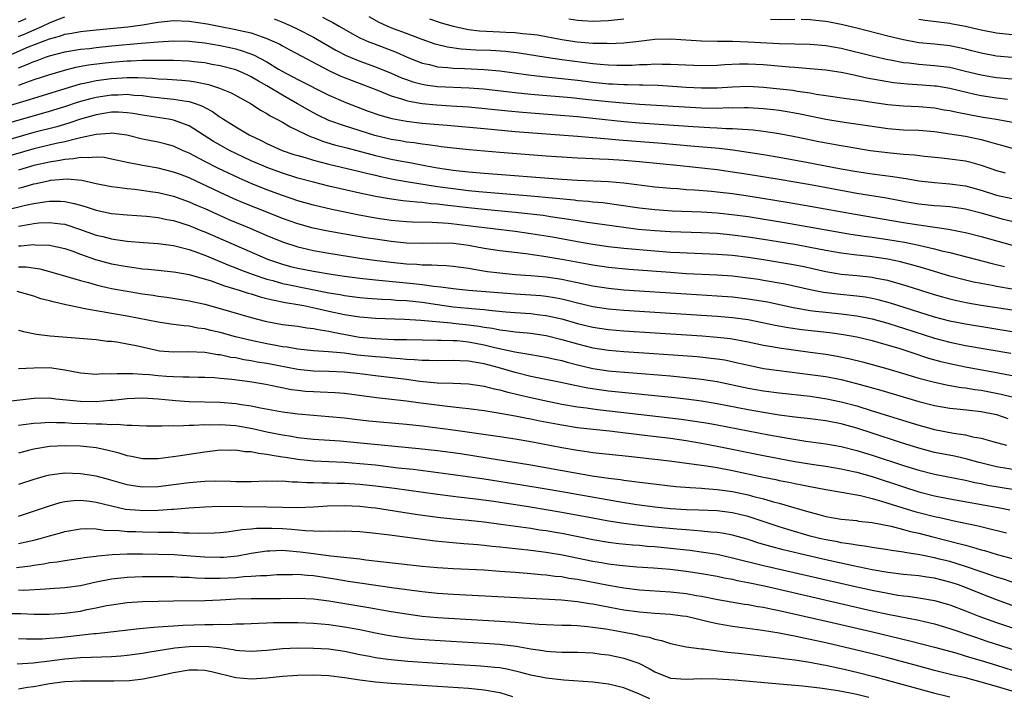
# Model space of a CAD drawing. Units: inches. Extents: x 2604000 to 2607000, y 1488000 to 1491000.
# Drawn here: x 2605075 to 2605202, y 1488537 to 1488624 of the extents above; entities that cross this region are included whole.
import ezdxf

# ---------------------------------------------------------------- set-up
doc = ezdxf.new("R2010")
doc.units = ezdxf.units.IN
doc.header["$MEASUREMENT"] = 0
doc.layers.add('LD26041488_2ft', color=238, linetype='Continuous')

msp = doc.modelspace()

# ---------------------------------------------------------------- linework, layer by layer
at = {"layer": 'LD26041488_2ft'}
for points, elevation in [([(2605075, 1488621.66), (2605075.95, 1488622.05), (2605078.09, 1488623), (2605079, 1488623.44), (2605079.74, 1488623.74), (2605081, 1488624.19)], 9286), ([(2605075, 1488623.56), (2605075.99, 1488623.99)], 9284), ([(2605107.94, 1488623.94), (2605109, 1488623.52), (2605110.18, 1488623), (2605111, 1488622.61), (2605113, 1488621.58), (2605115.91, 1488619.91), (2605117.22, 1488619.22), (2605119, 1488618.49), (2605121, 1488617.78), (2605123, 1488616.95), (2605124.35, 1488616.35), (2605125, 1488616.11), (2605125.82, 1488615.82), (2605127, 1488615.51), (2605127.43, 1488615.43), (2605129, 1488615.23), (2605133.07, 1488615.07), (2605134.92, 1488614.92), (2605139, 1488614.44), (2605141, 1488614.24), (2605146.21, 1488613.79), (2605148.44, 1488613.56), (2605151, 1488613.28), (2605152.89, 1488613.11), (2605155, 1488612.97), (2605163, 1488612.48), (2605165, 1488612.45), (2605166.5, 1488612.5), (2605167, 1488612.49), (2605168.52, 1488612.52), (2605169, 1488612.51), (2605171, 1488612.39), (2605172.26, 1488612.26), (2605173, 1488612.17), (2605174.02, 1488612.02), (2605175, 1488611.85), (2605175.71, 1488611.71), (2605179, 1488611.01), (2605181.39, 1488610.61), (2605185, 1488610.1), (2605187, 1488609.83), (2605189, 1488609.66), (2605191, 1488609.58), (2605193, 1488609.42), (2605195, 1488609.14), (2605197, 1488608.81), (2605199, 1488608.38), (2605200.11, 1488608.11), (2605201, 1488607.83), (2605201.66, 1488607.66), (2605203, 1488607.28)], 9286), ([(2605114.18, 1488624.18), (2605115, 1488623.73), (2605115.49, 1488623.49), (2605116.31, 1488623), (2605118.02, 1488622.02), (2605119, 1488621.51), (2605120.16, 1488621), (2605120.76, 1488620.76), (2605123.66, 1488619.66), (2605125, 1488619.06), (2605127, 1488618.25), (2605127.96, 1488618.04), (2605129, 1488617.76), (2605130.33, 1488617.67), (2605131, 1488617.58), (2605132.46, 1488617.54), (2605135, 1488617.43), (2605137, 1488617.25), (2605140.72, 1488616.72), (2605142.5, 1488616.5), (2605145, 1488616.26), (2605147, 1488616.04), (2605149, 1488615.79), (2605151, 1488615.57), (2605151.55, 1488615.55), (2605153, 1488615.47), (2605153.48, 1488615.48), (2605155, 1488615.45), (2605155.45, 1488615.45), (2605157.39, 1488615.39), (2605159.28, 1488615.28), (2605161, 1488615.15), (2605163, 1488615.04), (2605165, 1488615.06), (2605167, 1488615.2), (2605169, 1488615.27), (2605171, 1488615.16), (2605174.74, 1488614.74), (2605175.37, 1488614.63), (2605177, 1488614.39), (2605177.76, 1488614.24), (2605179, 1488614.06), (2605181.68, 1488613.68), (2605183, 1488613.52), (2605185, 1488613.21), (2605187, 1488612.92), (2605189, 1488612.75), (2605191, 1488612.65), (2605193, 1488612.46), (2605194.24, 1488612.24), (2605195, 1488612.12), (2605195.91, 1488611.91), (2605199, 1488611.33), (2605200.97, 1488611), (2605205, 1488610.28)], 9284), ([(2605202.43, 1488613.57), (2605201, 1488613.73), (2605199, 1488614.03), (2605198.19, 1488614.19), (2605195, 1488614.96), (2605193.25, 1488615.25), (2605193, 1488615.28), (2605191.41, 1488615.41), (2605189.53, 1488615.53), (2605187.72, 1488615.72), (2605185.99, 1488615.99), (2605184.31, 1488616.31), (2605183, 1488616.62), (2605182.67, 1488616.67), (2605180.98, 1488617.02), (2605179, 1488617.31), (2605177, 1488617.52), (2605176.46, 1488617.54), (2605175, 1488617.67), (2605174.28, 1488617.72), (2605171, 1488618.02), (2605169, 1488618.12), (2605167.9, 1488618.1), (2605165.97, 1488618.03), (2605165, 1488617.95), (2605163, 1488617.91), (2605159.98, 1488618.02), (2605159, 1488618.08), (2605157.93, 1488618.07), (2605157, 1488618.09), (2605155.98, 1488618.02), (2605155, 1488618.01), (2605154.05, 1488617.95), (2605153, 1488617.92), (2605152.08, 1488617.92), (2605151, 1488617.96), (2605149.96, 1488618.04), (2605149, 1488618.15), (2605145, 1488618.68), (2605143, 1488618.95), (2605139.52, 1488619.52), (2605137.75, 1488619.74), (2605135.86, 1488619.86), (2605133.92, 1488619.92), (2605132.03, 1488620.03), (2605130.28, 1488620.28), (2605128.7, 1488620.7), (2605127, 1488621.29), (2605125.77, 1488621.77), (2605125, 1488622.04), (2605123.34, 1488622.66), (2605122.51, 1488623), (2605121.49, 1488623.49), (2605120.2, 1488624.2)], 9282), ([(2605127.94, 1488623.94), (2605129.44, 1488623.44), (2605131, 1488622.98), (2605133, 1488622.55), (2605134.39, 1488622.39), (2605137, 1488622.27), (2605137.78, 1488622.22), (2605139, 1488622.18), (2605139.94, 1488622.06), (2605141, 1488621.98), (2605141.86, 1488621.87), (2605145, 1488621.28), (2605146.97, 1488620.97), (2605149, 1488620.8), (2605150.79, 1488620.79), (2605151, 1488620.77), (2605153, 1488620.87), (2605154.93, 1488621.07), (2605157, 1488621.32), (2605159, 1488621.38), (2605163, 1488621.11), (2605165.07, 1488621.07), (2605167, 1488621.06), (2605169, 1488621), (2605173, 1488620.77), (2605175, 1488620.72), (2605177, 1488620.69), (2605179, 1488620.53), (2605181, 1488620.16), (2605185.13, 1488619.13), (2605187, 1488618.71), (2605187.34, 1488618.66), (2605189, 1488618.33), (2605189.74, 1488618.26), (2605191, 1488618.09), (2605193, 1488617.95), (2605195, 1488617.7), (2605197, 1488617.21), (2605199, 1488616.71), (2605200.47, 1488616.47), (2605201, 1488616.39), (2605203, 1488616.22)], 9280), ([(2605153, 1488623.91), (2605151, 1488623.68), (2605149, 1488623.59), (2605147.67, 1488623.67), (2605147, 1488623.73), (2605145.91, 1488623.91)], 9278), ([(2605175, 1488623.86), (2605173, 1488623.83), (2605171.87, 1488623.87)], 9278), ([(2605203, 1488618.95), (2605201, 1488619.13), (2605199, 1488619.5), (2605197.82, 1488619.82), (2605197, 1488620.03), (2605196.21, 1488620.21), (2605195, 1488620.46), (2605193, 1488620.68), (2605191, 1488620.87), (2605189, 1488621.22), (2605187, 1488621.71), (2605183, 1488622.74), (2605181, 1488623.22), (2605179.5, 1488623.5), (2605179, 1488623.61), (2605177.73, 1488623.73), (2605177, 1488623.83), (2605175.84, 1488623.84)], 9278), ([(2605191, 1488623.91), (2605191.79, 1488623.79), (2605195, 1488623.38), (2605195.32, 1488623.32), (2605197, 1488623), (2605198.62, 1488622.62), (2605199, 1488622.52), (2605201, 1488622.13), (2605203, 1488621.94)], 9276), ([(2605073.28, 1488619), (2605076.32, 1488620.32), (2605079, 1488621.38), (2605080.29, 1488621.71), (2605081, 1488621.98), (2605081.89, 1488622.11), (2605083, 1488622.32), (2605085, 1488622.53), (2605089.09, 1488622.91), (2605091, 1488623.18), (2605093, 1488623.51), (2605095, 1488623.73), (2605097, 1488623.66), (2605099.31, 1488623.31), (2605100.83, 1488623), (2605103, 1488622.59), (2605103.56, 1488622.44), (2605105, 1488622.13), (2605106.39, 1488621.61), (2605107, 1488621.41), (2605108.66, 1488620.66), (2605109, 1488620.46), (2605109.96, 1488619.96), (2605115, 1488617.28), (2605116.55, 1488616.55), (2605117.98, 1488615.98), (2605119.45, 1488615.45), (2605121.25, 1488614.75), (2605123, 1488614.03), (2605124.37, 1488613.63), (2605125, 1488613.41), (2605125.32, 1488613.32), (2605127, 1488613.03), (2605128.85, 1488612.85), (2605130.75, 1488612.75), (2605133, 1488612.59), (2605138.08, 1488612.08), (2605139.92, 1488611.92), (2605147, 1488611.35), (2605149, 1488611.16), (2605153, 1488610.71), (2605155, 1488610.54), (2605161.93, 1488610.07), (2605164.06, 1488609.94), (2605165, 1488609.91), (2605166.17, 1488609.83), (2605167, 1488609.82), (2605168.29, 1488609.71), (2605169, 1488609.69), (2605169.65, 1488609.65), (2605171, 1488609.48), (2605173, 1488609.18), (2605175, 1488608.79), (2605176.47, 1488608.47), (2605178.13, 1488608.14), (2605181, 1488607.61), (2605183, 1488607.26), (2605184.73, 1488607), (2605187.32, 1488606.68), (2605189, 1488606.52), (2605190.42, 1488606.42), (2605191.74, 1488606.26), (2605193.95, 1488606.05), (2605195, 1488605.92), (2605197, 1488605.63), (2605197.51, 1488605.51), (2605199, 1488605.09), (2605201, 1488604.4), (2605202.11, 1488604.11)], 9288), ([(2605075, 1488617.62), (2605076, 1488618), (2605077, 1488618.46), (2605077.41, 1488618.59), (2605078.51, 1488619), (2605079, 1488619.17), (2605081, 1488619.68), (2605083, 1488620.02), (2605084.14, 1488620.14), (2605085, 1488620.25), (2605087, 1488620.46), (2605090.81, 1488620.81), (2605092.99, 1488620.99), (2605095, 1488621.12), (2605097, 1488621.08), (2605099, 1488620.85), (2605101, 1488620.5), (2605102.24, 1488620.24), (2605103, 1488620.06), (2605103.83, 1488619.83), (2605105.3, 1488619.3), (2605107, 1488618.39), (2605108.52, 1488617.48), (2605109.38, 1488617), (2605110.45, 1488616.45), (2605111, 1488616.15), (2605115, 1488614.1), (2605117.17, 1488613.17), (2605120.07, 1488612.07), (2605121.54, 1488611.54), (2605123.1, 1488611.1), (2605125, 1488610.75), (2605127, 1488610.51), (2605127.54, 1488610.46), (2605130.24, 1488610.24), (2605135, 1488609.8), (2605139, 1488609.45), (2605147, 1488608.83), (2605149, 1488608.66), (2605150.51, 1488608.51), (2605151, 1488608.48), (2605152.34, 1488608.34), (2605157.91, 1488607.91), (2605161.6, 1488607.6), (2605165.27, 1488607.27), (2605167.05, 1488607.05), (2605169, 1488606.78), (2605171, 1488606.47), (2605173, 1488606.13), (2605176.51, 1488605.49), (2605181, 1488604.63), (2605183, 1488604.27), (2605185, 1488603.98), (2605187.65, 1488603.65), (2605189, 1488603.42), (2605189.37, 1488603.37), (2605191, 1488603.07), (2605193, 1488602.84), (2605195, 1488602.7), (2605197, 1488602.41), (2605199, 1488601.85), (2605201, 1488601.24), (2605203, 1488600.81)], 9290), ([(2605204.55, 1488597.45), (2605201.9, 1488598.1), (2605199, 1488598.89), (2605197, 1488599.41), (2605195, 1488599.71), (2605193.81, 1488599.81), (2605193, 1488599.86), (2605191, 1488600.07), (2605189, 1488600.41), (2605186.82, 1488600.82), (2605183, 1488601.44), (2605177.52, 1488602.48), (2605175, 1488602.92), (2605173, 1488603.26), (2605169, 1488603.9), (2605167, 1488604.2), (2605165, 1488604.47), (2605160.25, 1488605), (2605155, 1488605.5), (2605153, 1488605.68), (2605151, 1488605.81), (2605149.85, 1488605.85), (2605148.04, 1488605.96), (2605147, 1488606.01), (2605143, 1488606.26), (2605137, 1488606.72), (2605133.05, 1488607.05), (2605131, 1488607.27), (2605129.47, 1488607.47), (2605129, 1488607.52), (2605127.72, 1488607.72), (2605127, 1488607.79), (2605125.96, 1488607.96), (2605125, 1488608.06), (2605124.21, 1488608.21), (2605123, 1488608.4), (2605120.9, 1488608.9), (2605117, 1488610.14), (2605115, 1488610.85), (2605113.55, 1488611.55), (2605113, 1488611.83), (2605112.25, 1488612.25), (2605110.96, 1488613), (2605109, 1488614.09), (2605107, 1488615.3), (2605105.92, 1488615.92), (2605105, 1488616.49), (2605104.65, 1488616.65), (2605103.9, 1488617), (2605103, 1488617.36), (2605101, 1488617.88), (2605099.93, 1488618.07), (2605099, 1488618.26), (2605097.59, 1488618.41), (2605097, 1488618.49), (2605095, 1488618.56), (2605093.44, 1488618.56), (2605093, 1488618.58), (2605091.44, 1488618.56), (2605091, 1488618.59), (2605089.5, 1488618.5), (2605089, 1488618.49), (2605087, 1488618.32), (2605085.81, 1488618.19), (2605084.04, 1488617.96), (2605082.34, 1488617.66), (2605080.75, 1488617.25), (2605079, 1488616.73), (2605077, 1488616.07), (2605075.56, 1488615.56), (2605075, 1488615.34)], 9292), ([(2605073, 1488612.52), (2605076.45, 1488613.55), (2605077, 1488613.73), (2605081.03, 1488614.97), (2605083, 1488615.56), (2605083.68, 1488615.68), (2605085, 1488615.98), (2605087, 1488616.25), (2605088.36, 1488616.36), (2605089, 1488616.39), (2605090.4, 1488616.4), (2605092.29, 1488616.29), (2605093, 1488616.22), (2605094.16, 1488616.16), (2605096.04, 1488616.04), (2605097, 1488615.95), (2605097.83, 1488615.83), (2605099.47, 1488615.47), (2605100.89, 1488615), (2605102.4, 1488614.4), (2605104.99, 1488613), (2605106.18, 1488612.18), (2605107, 1488611.74), (2605107.44, 1488611.44), (2605108.31, 1488611), (2605109, 1488610.62), (2605110.01, 1488610.01), (2605111, 1488609.56), (2605112.14, 1488609), (2605112.73, 1488608.73), (2605113, 1488608.64), (2605114.19, 1488608.19), (2605115.73, 1488607.73), (2605117.31, 1488607.31), (2605121, 1488606.35), (2605123, 1488605.88), (2605124.41, 1488605.59), (2605125.42, 1488605.42), (2605127.59, 1488605), (2605129, 1488604.75), (2605131, 1488604.46), (2605133, 1488604.25), (2605135, 1488604.08), (2605145, 1488603.3), (2605147, 1488603.16), (2605151, 1488602.99), (2605153, 1488602.82), (2605157, 1488602.32), (2605159, 1488602.13), (2605159.93, 1488602.07), (2605161, 1488601.97), (2605162.09, 1488601.91), (2605164.27, 1488601.73), (2605165, 1488601.66), (2605167, 1488601.42), (2605169, 1488601.12), (2605174.28, 1488600.28), (2605177, 1488599.81), (2605182.77, 1488598.77), (2605189, 1488597.72), (2605191, 1488597.39), (2605194.83, 1488596.83), (2605196.51, 1488596.51), (2605197, 1488596.4), (2605199, 1488595.89), (2605203, 1488594.79)], 9294), ([(2605073, 1488610.32), (2605077.67, 1488611.67), (2605079, 1488612.04), (2605081, 1488612.66), (2605082.76, 1488613.24), (2605084.31, 1488613.69), (2605085, 1488613.86), (2605087, 1488614.17), (2605087.83, 1488614.17), (2605089, 1488614.23), (2605089.88, 1488614.12), (2605091, 1488614.05), (2605092.1, 1488613.9), (2605093, 1488613.8), (2605093.74, 1488613.74), (2605095, 1488613.61), (2605096.66, 1488613.34), (2605097, 1488613.3), (2605097.9, 1488613), (2605098.7, 1488612.7), (2605099, 1488612.52), (2605100, 1488612), (2605101, 1488611.28), (2605101.18, 1488611.18), (2605101.43, 1488611), (2605103, 1488610.02), (2605104.72, 1488609), (2605106.26, 1488608.26), (2605107, 1488607.88), (2605108.96, 1488607), (2605110.48, 1488606.48), (2605111, 1488606.32), (2605111.94, 1488606.06), (2605113, 1488605.73), (2605115, 1488605.22), (2605119, 1488604.27), (2605120.01, 1488604.01), (2605121, 1488603.79), (2605121.63, 1488603.63), (2605123.29, 1488603.29), (2605125.01, 1488603), (2605129, 1488602.36), (2605131, 1488602.07), (2605133, 1488601.84), (2605134.29, 1488601.71), (2605141, 1488601.14), (2605146.61, 1488600.61), (2605147, 1488600.55), (2605148.44, 1488600.44), (2605149, 1488600.37), (2605150.27, 1488600.27), (2605152.04, 1488600.04), (2605155, 1488599.6), (2605157, 1488599.37), (2605159.21, 1488599.21), (2605163, 1488599.07), (2605165, 1488598.95), (2605167.3, 1488598.7), (2605169, 1488598.46), (2605173.7, 1488597.7), (2605181, 1488596.41), (2605182.22, 1488596.22), (2605183.96, 1488595.96), (2605185, 1488595.82), (2605187, 1488595.51), (2605189.15, 1488595.15), (2605191, 1488594.77), (2605193, 1488594.32), (2605193.93, 1488594.07), (2605195, 1488593.83), (2605200.42, 1488592.42), (2605202.04, 1488592.04)], 9296), ([(2605203, 1488589.12), (2605201, 1488589.46), (2605200.42, 1488589.58), (2605199, 1488589.83), (2605198.02, 1488590.02), (2605197, 1488590.26), (2605195, 1488590.79), (2605193, 1488591.38), (2605191.77, 1488591.77), (2605190.21, 1488592.21), (2605188.62, 1488592.62), (2605187, 1488592.97), (2605184.68, 1488593.32), (2605183, 1488593.49), (2605181, 1488593.74), (2605179, 1488594.1), (2605177, 1488594.5), (2605175, 1488594.86), (2605171, 1488595.51), (2605169, 1488595.83), (2605167, 1488596.09), (2605165, 1488596.27), (2605163, 1488596.37), (2605159, 1488596.49), (2605157, 1488596.61), (2605154.82, 1488596.82), (2605153, 1488597.05), (2605148.29, 1488597.71), (2605147, 1488597.92), (2605145.92, 1488598.08), (2605145, 1488598.24), (2605143.56, 1488598.44), (2605142.59, 1488598.59), (2605139, 1488598.99), (2605135, 1488599.37), (2605133, 1488599.58), (2605129.93, 1488599.93), (2605129, 1488600.07), (2605128.13, 1488600.13), (2605127, 1488600.28), (2605126.31, 1488600.31), (2605124.5, 1488600.5), (2605122.74, 1488600.74), (2605121, 1488601.05), (2605119, 1488601.48), (2605115, 1488602.4), (2605113, 1488602.9), (2605111, 1488603.43), (2605109, 1488604.05), (2605107, 1488604.79), (2605106.51, 1488605), (2605105, 1488605.67), (2605103, 1488606.6), (2605102.2, 1488607), (2605101, 1488607.65), (2605100.14, 1488608.14), (2605097, 1488610.14), (2605095, 1488610.88), (2605094.33, 1488611), (2605091, 1488611.52), (2605089.75, 1488611.75), (2605089, 1488611.85), (2605087.91, 1488611.91), (2605087, 1488611.91), (2605085, 1488611.59), (2605083, 1488611), (2605081.51, 1488610.49), (2605079.95, 1488610.05), (2605077, 1488609.29), (2605073, 1488608.15)], 9298), ([(2605203, 1488586.42), (2605199.03, 1488587.03), (2605197.31, 1488587.32), (2605195.66, 1488587.66), (2605195, 1488587.82), (2605194.07, 1488588.07), (2605193, 1488588.39), (2605189.5, 1488589.5), (2605187, 1488590.22), (2605185.49, 1488590.51), (2605185, 1488590.62), (2605183, 1488590.82), (2605181, 1488591.01), (2605179, 1488591.36), (2605176.02, 1488592.02), (2605174.34, 1488592.34), (2605171, 1488592.89), (2605169, 1488593.19), (2605167, 1488593.44), (2605165, 1488593.6), (2605160.22, 1488593.78), (2605159, 1488593.85), (2605157, 1488593.99), (2605153, 1488594.35), (2605151, 1488594.57), (2605149, 1488594.85), (2605147, 1488595.2), (2605143.8, 1488595.8), (2605141, 1488596.26), (2605139, 1488596.54), (2605133.25, 1488597.25), (2605130.42, 1488597.58), (2605128.28, 1488597.72), (2605125.76, 1488597.76), (2605125, 1488597.79), (2605123, 1488597.97), (2605121, 1488598.27), (2605118.7, 1488598.7), (2605117.03, 1488599.03), (2605115.38, 1488599.38), (2605113, 1488599.95), (2605111, 1488600.51), (2605109, 1488601.18), (2605107, 1488601.93), (2605105, 1488602.75), (2605103.42, 1488603.42), (2605102.05, 1488604.05), (2605100.7, 1488604.7), (2605099, 1488605.57), (2605097, 1488606.63), (2605096.15, 1488607), (2605095, 1488607.53), (2605093.85, 1488607.85), (2605093, 1488608.06), (2605091, 1488608.45), (2605088.95, 1488608.95), (2605087, 1488609.21), (2605086.82, 1488609.18), (2605085, 1488609.05), (2605083, 1488608.6), (2605082.5, 1488608.5), (2605081, 1488608.1), (2605079.87, 1488607.87), (2605077, 1488607.18), (2605073, 1488606.03)], 9300), ([(2605203.55, 1488583.55), (2605197, 1488584.6), (2605195, 1488584.99), (2605193, 1488585.52), (2605187.33, 1488587.33), (2605185.75, 1488587.76), (2605185, 1488587.92), (2605184.08, 1488588.08), (2605183, 1488588.22), (2605180.46, 1488588.46), (2605178.69, 1488588.69), (2605177, 1488589.03), (2605173.76, 1488589.75), (2605171, 1488590.25), (2605170.35, 1488590.35), (2605169, 1488590.55), (2605167, 1488590.78), (2605165, 1488590.92), (2605161, 1488591.11), (2605159, 1488591.25), (2605153.65, 1488591.65), (2605151, 1488591.9), (2605149, 1488592.2), (2605148.33, 1488592.33), (2605145, 1488592.94), (2605142.68, 1488593.32), (2605140.35, 1488593.65), (2605137, 1488594.05), (2605135, 1488594.36), (2605133, 1488594.73), (2605131.05, 1488595), (2605129, 1488595.06), (2605127.01, 1488595.01), (2605125, 1488595.06), (2605123, 1488595.26), (2605121, 1488595.54), (2605119.74, 1488595.74), (2605116.33, 1488596.33), (2605114.64, 1488596.64), (2605112.99, 1488596.99), (2605111, 1488597.54), (2605109, 1488598.23), (2605107, 1488599.02), (2605104.17, 1488600.17), (2605102.77, 1488600.77), (2605101, 1488601.56), (2605097, 1488603.44), (2605095.87, 1488603.87), (2605095, 1488604.21), (2605093, 1488604.71), (2605091, 1488605.06), (2605089, 1488605.44), (2605087, 1488605.88), (2605086.06, 1488606.06), (2605085, 1488606.14), (2605083.98, 1488606.02), (2605083, 1488606.08), (2605082.11, 1488605.89), (2605081, 1488605.83), (2605080.32, 1488605.68), (2605079, 1488605.49), (2605077, 1488605.04), (2605075, 1488604.43)], 9302), ([(2605075, 1488602.12), (2605075.71, 1488602.29), (2605077, 1488602.68), (2605077.28, 1488602.72), (2605079, 1488603.11), (2605079.14, 1488603.14), (2605081.31, 1488603.31), (2605083.15, 1488603.15), (2605085, 1488602.74), (2605087, 1488602.34), (2605087.73, 1488602.27), (2605089, 1488602.09), (2605090, 1488602), (2605092.33, 1488601.67), (2605093, 1488601.56), (2605095, 1488601.08), (2605097, 1488600.37), (2605097.95, 1488599.95), (2605099, 1488599.49), (2605101, 1488598.59), (2605102.11, 1488598.11), (2605104.93, 1488596.93), (2605107, 1488596.04), (2605109, 1488595.22), (2605111, 1488594.56), (2605111.55, 1488594.45), (2605113, 1488594.11), (2605115, 1488593.77), (2605119, 1488593.13), (2605120.87, 1488592.87), (2605123, 1488592.6), (2605125, 1488592.39), (2605126.32, 1488592.32), (2605127, 1488592.25), (2605128.25, 1488592.25), (2605129, 1488592.19), (2605130.15, 1488592.15), (2605131, 1488592.07), (2605133, 1488591.8), (2605133.67, 1488591.67), (2605135.41, 1488591.41), (2605137, 1488591.21), (2605139.01, 1488591.01), (2605141, 1488590.87), (2605143, 1488590.69), (2605145, 1488590.4), (2605145.76, 1488590.24), (2605147, 1488589.99), (2605149, 1488589.56), (2605151, 1488589.24), (2605153, 1488589.05), (2605161, 1488588.5), (2605165, 1488588.26), (2605167, 1488588.12), (2605169, 1488587.89), (2605171.48, 1488587.48), (2605175, 1488586.73), (2605175.32, 1488586.68), (2605177, 1488586.37), (2605177.7, 1488586.3), (2605179, 1488586.13), (2605181, 1488585.94), (2605183, 1488585.7), (2605185, 1488585.3), (2605187, 1488584.74), (2605188.32, 1488584.32), (2605189, 1488584.11), (2605193, 1488582.8), (2605195, 1488582.27), (2605197, 1488581.86), (2605202.85, 1488580.85)], 9304), ([(2605073.28, 1488599.28), (2605075.93, 1488599.93), (2605077, 1488600.16), (2605078.38, 1488600.38), (2605079, 1488600.45), (2605080.44, 1488600.44), (2605081, 1488600.4), (2605082.17, 1488600.17), (2605083, 1488599.92), (2605083.73, 1488599.73), (2605085, 1488599.29), (2605087, 1488598.87), (2605089, 1488598.69), (2605091.48, 1488598.52), (2605093, 1488598.35), (2605094.1, 1488598.1), (2605095, 1488597.95), (2605097, 1488597.31), (2605098.63, 1488596.63), (2605099, 1488596.49), (2605107.07, 1488593), (2605109, 1488592.32), (2605110.04, 1488592.04), (2605111, 1488591.8), (2605113, 1488591.42), (2605115.54, 1488591), (2605117, 1488590.78), (2605119, 1488590.52), (2605121, 1488590.3), (2605125.86, 1488589.86), (2605127, 1488589.72), (2605128.5, 1488589.5), (2605129.43, 1488589.43), (2605131, 1488589.19), (2605133, 1488588.98), (2605139, 1488588.51), (2605141, 1488588.39), (2605142.29, 1488588.29), (2605143, 1488588.21), (2605144.05, 1488588.05), (2605145, 1488587.87), (2605145.71, 1488587.71), (2605147, 1488587.37), (2605149, 1488586.9), (2605151, 1488586.58), (2605153, 1488586.4), (2605165, 1488585.62), (2605167, 1488585.46), (2605169, 1488585.19), (2605170.84, 1488584.84), (2605172.48, 1488584.48), (2605174.16, 1488584.16), (2605175.91, 1488583.91), (2605179.51, 1488583.51), (2605181.28, 1488583.28), (2605183, 1488582.99), (2605185, 1488582.49), (2605185.7, 1488582.29), (2605188.54, 1488581.46), (2605189.96, 1488581), (2605192.24, 1488580.24), (2605193.81, 1488579.81), (2605195, 1488579.53), (2605197, 1488579.12), (2605201, 1488578.39), (2605203, 1488578)], 9306), ([(2605075, 1488597.22), (2605076.53, 1488597.47), (2605077, 1488597.57), (2605077.64, 1488597.64), (2605079, 1488597.72), (2605080.48, 1488597.52), (2605081, 1488597.47), (2605082.86, 1488596.86), (2605085, 1488596.09), (2605085.88, 1488595.88), (2605087, 1488595.58), (2605087.52, 1488595.52), (2605089, 1488595.28), (2605091.11, 1488595.11), (2605093.01, 1488594.99), (2605095, 1488594.74), (2605095.33, 1488594.67), (2605097, 1488594.22), (2605098.2, 1488593.8), (2605099, 1488593.49), (2605102.18, 1488592.18), (2605103, 1488591.87), (2605103.62, 1488591.62), (2605105.26, 1488591), (2605107, 1488590.42), (2605107.79, 1488590.21), (2605109, 1488589.86), (2605109.7, 1488589.7), (2605115, 1488588.66), (2605116.43, 1488588.43), (2605117, 1488588.31), (2605119, 1488588.06), (2605119.97, 1488587.97), (2605121.82, 1488587.82), (2605123, 1488587.77), (2605123.71, 1488587.71), (2605125, 1488587.64), (2605127, 1488587.43), (2605129, 1488587.13), (2605131, 1488586.85), (2605133, 1488586.67), (2605133.38, 1488586.62), (2605135, 1488586.49), (2605135.59, 1488586.41), (2605137.81, 1488586.19), (2605139, 1488586.09), (2605141, 1488585.96), (2605142.19, 1488585.81), (2605143, 1488585.73), (2605145, 1488585.28), (2605147, 1488584.71), (2605149, 1488584.22), (2605151, 1488583.92), (2605153, 1488583.75), (2605163.09, 1488583.09), (2605165, 1488582.95), (2605166.75, 1488582.75), (2605169, 1488582.33), (2605171, 1488581.9), (2605172.33, 1488581.67), (2605173, 1488581.54), (2605177, 1488581.01), (2605179, 1488580.73), (2605180.48, 1488580.48), (2605182.14, 1488580.14), (2605183.74, 1488579.74), (2605187, 1488578.84), (2605189, 1488578.27), (2605191, 1488577.65), (2605193, 1488577.13), (2605194.76, 1488576.76), (2605196.46, 1488576.46), (2605197, 1488576.4), (2605198.19, 1488576.19), (2605199, 1488576.09), (2605201.59, 1488575.59), (2605203.19, 1488575.19)], 9308), ([(2605075, 1488594.68), (2605075.32, 1488594.68), (2605077, 1488594.85), (2605077.17, 1488594.83), (2605079, 1488594.79), (2605081, 1488594.34), (2605082.01, 1488593.99), (2605083, 1488593.62), (2605084.93, 1488592.93), (2605087, 1488592.38), (2605089, 1488592.02), (2605089.92, 1488591.92), (2605091, 1488591.75), (2605091.7, 1488591.7), (2605093, 1488591.55), (2605095, 1488591.36), (2605095.29, 1488591.29), (2605097, 1488591.01), (2605099.81, 1488590.19), (2605101, 1488589.76), (2605101.55, 1488589.55), (2605103.45, 1488589), (2605104.6, 1488588.6), (2605105, 1488588.5), (2605106.13, 1488588.13), (2605107, 1488587.92), (2605107.72, 1488587.72), (2605109.39, 1488587.39), (2605111, 1488587.14), (2605111.78, 1488587), (2605113.32, 1488586.68), (2605115, 1488586.28), (2605117, 1488585.86), (2605118.37, 1488585.63), (2605119, 1488585.54), (2605121, 1488585.36), (2605124.73, 1488585.27), (2605126.86, 1488585.14), (2605130.76, 1488584.76), (2605131, 1488584.75), (2605133, 1488584.54), (2605134.36, 1488584.36), (2605135, 1488584.24), (2605136.08, 1488584.08), (2605137, 1488583.88), (2605137.8, 1488583.8), (2605139, 1488583.61), (2605139.57, 1488583.57), (2605141, 1488583.43), (2605143, 1488583.14), (2605145, 1488582.64), (2605147, 1488582.05), (2605149, 1488581.56), (2605151, 1488581.26), (2605153, 1488581.1), (2605156.84, 1488580.84), (2605160.57, 1488580.57), (2605162.42, 1488580.42), (2605164.24, 1488580.24), (2605165, 1488580.14), (2605165.99, 1488579.99), (2605167.64, 1488579.64), (2605169.26, 1488579.26), (2605171, 1488578.91), (2605173, 1488578.62), (2605177, 1488578.14), (2605179, 1488577.86), (2605181, 1488577.47), (2605182.95, 1488576.95), (2605186.08, 1488576.08), (2605191, 1488574.62), (2605193, 1488574.12), (2605195, 1488573.79), (2605196.33, 1488573.67), (2605197.51, 1488573.51), (2605199, 1488573.36), (2605201, 1488572.96), (2605202.45, 1488572.45)], 9310), ([(2605075, 1488592.01), (2605076, 1488592), (2605077.75, 1488591.75), (2605079.31, 1488591.31), (2605083, 1488590.23), (2605084.04, 1488589.96), (2605085, 1488589.67), (2605085.53, 1488589.53), (2605087, 1488589.2), (2605089, 1488588.84), (2605091, 1488588.53), (2605092.34, 1488588.34), (2605093, 1488588.23), (2605094.1, 1488588.1), (2605097, 1488587.63), (2605099, 1488587.17), (2605101, 1488586.63), (2605105, 1488585.47), (2605106.78, 1488585), (2605107, 1488584.95), (2605109, 1488584.58), (2605111, 1488584.33), (2605112.14, 1488584.14), (2605113, 1488584.06), (2605113.86, 1488583.86), (2605115, 1488583.69), (2605115.56, 1488583.56), (2605118.94, 1488582.94), (2605121, 1488582.74), (2605123.35, 1488582.65), (2605125, 1488582.63), (2605127, 1488582.57), (2605129, 1488582.54), (2605129.44, 1488582.56), (2605131, 1488582.52), (2605131.51, 1488582.49), (2605133, 1488582.34), (2605135, 1488581.95), (2605136.39, 1488581.61), (2605138.95, 1488581.05), (2605140.75, 1488580.75), (2605141, 1488580.69), (2605143, 1488580.37), (2605144.1, 1488580.1), (2605145, 1488579.92), (2605145.71, 1488579.71), (2605147, 1488579.37), (2605149, 1488578.9), (2605151, 1488578.6), (2605151.44, 1488578.56), (2605153.63, 1488578.37), (2605159, 1488577.93), (2605161, 1488577.74), (2605163, 1488577.53), (2605165, 1488577.22), (2605169, 1488576.37), (2605171, 1488576.02), (2605173, 1488575.74), (2605177, 1488575.31), (2605179.14, 1488575), (2605181, 1488574.61), (2605183, 1488574.07), (2605185, 1488573.46), (2605191, 1488571.59), (2605191.47, 1488571.47), (2605193, 1488571.03), (2605195.45, 1488570.55), (2605197, 1488570.34), (2605197.89, 1488570.11), (2605199, 1488569.92), (2605200.52, 1488569.48), (2605202.28, 1488569)], 9312), ([(2605205, 1488565.58), (2605201, 1488566.24), (2605198.77, 1488566.77), (2605197.93, 1488567), (2605197.22, 1488567.22), (2605195.58, 1488567.58), (2605193, 1488568.08), (2605191, 1488568.62), (2605188.62, 1488569.38), (2605185, 1488570.58), (2605183, 1488571.21), (2605181, 1488571.75), (2605179, 1488572.15), (2605177, 1488572.42), (2605175, 1488572.64), (2605173, 1488572.9), (2605171, 1488573.22), (2605169, 1488573.58), (2605165, 1488574.36), (2605163, 1488574.7), (2605161, 1488574.95), (2605159.15, 1488575.15), (2605151, 1488575.99), (2605150.1, 1488576.1), (2605148.35, 1488576.35), (2605146.69, 1488576.69), (2605144.89, 1488577.1), (2605141, 1488577.88), (2605139, 1488578.37), (2605136.92, 1488579), (2605135, 1488579.5), (2605133.7, 1488579.7), (2605133, 1488579.85), (2605131.87, 1488579.87), (2605131, 1488579.93), (2605129, 1488579.87), (2605127.91, 1488579.91), (2605127, 1488579.92), (2605126.02, 1488580.02), (2605125, 1488580.07), (2605124.16, 1488580.16), (2605123, 1488580.22), (2605122.3, 1488580.3), (2605121, 1488580.38), (2605118.63, 1488580.63), (2605117, 1488580.85), (2605114.96, 1488581.04), (2605113, 1488581.19), (2605111, 1488581.39), (2605109.63, 1488581.63), (2605109, 1488581.7), (2605108.16, 1488581.84), (2605107, 1488582.07), (2605105, 1488582.48), (2605102.97, 1488582.97), (2605101, 1488583.53), (2605099.8, 1488583.8), (2605099, 1488584.01), (2605098.11, 1488584.11), (2605097, 1488584.34), (2605096.37, 1488584.37), (2605094.62, 1488584.62), (2605093, 1488584.88), (2605089, 1488585.63), (2605087, 1488585.97), (2605085.8, 1488586.2), (2605085, 1488586.32), (2605083.36, 1488586.64), (2605083, 1488586.69), (2605081.09, 1488587.09), (2605079.47, 1488587.47), (2605079, 1488587.61), (2605077.89, 1488587.89), (2605077, 1488588.21), (2605074.82, 1488588.82)], 9314), ([(2605075, 1488583.84), (2605075.66, 1488583.66), (2605077.31, 1488583.31), (2605079.11, 1488583.11), (2605085, 1488582.62), (2605086.43, 1488582.43), (2605087, 1488582.4), (2605087.69, 1488582.31), (2605089, 1488582.08), (2605090.16, 1488581.84), (2605093, 1488581.22), (2605093.19, 1488581.19), (2605095, 1488581.03), (2605096.93, 1488581.07), (2605099, 1488581), (2605100.71, 1488580.71), (2605101, 1488580.69), (2605102.37, 1488580.37), (2605103, 1488580.29), (2605104.06, 1488580.06), (2605105, 1488579.92), (2605105.77, 1488579.77), (2605107, 1488579.57), (2605111, 1488578.8), (2605113, 1488578.58), (2605115, 1488578.53), (2605117, 1488578.45), (2605119, 1488578.24), (2605121, 1488577.98), (2605125, 1488577.5), (2605126.73, 1488577.27), (2605128.94, 1488577.06), (2605131, 1488577), (2605133, 1488576.91), (2605135, 1488576.61), (2605136.27, 1488576.27), (2605137, 1488576.14), (2605137.87, 1488575.87), (2605139, 1488575.62), (2605139.49, 1488575.49), (2605141, 1488575.14), (2605142.76, 1488574.76), (2605145, 1488574.31), (2605147, 1488573.96), (2605148.19, 1488573.81), (2605149, 1488573.69), (2605149.61, 1488573.61), (2605153, 1488573.24), (2605158.59, 1488572.59), (2605160.37, 1488572.37), (2605162.12, 1488572.12), (2605163.84, 1488571.84), (2605165, 1488571.62), (2605171.67, 1488570.33), (2605174.1, 1488569.9), (2605176.45, 1488569.55), (2605179, 1488569.2), (2605181, 1488568.84), (2605183, 1488568.34), (2605185, 1488567.74), (2605189, 1488566.41), (2605191, 1488565.78), (2605193, 1488565.26), (2605197, 1488564.52), (2605198.22, 1488564.22), (2605199, 1488564.08), (2605199.88, 1488563.88), (2605203.31, 1488563.31)], 9316), ([(2605075, 1488578.9), (2605077, 1488579), (2605079, 1488579.01), (2605081, 1488578.72), (2605083, 1488578.34), (2605085, 1488578.18), (2605085.77, 1488578.23), (2605087, 1488578.21), (2605087.74, 1488578.26), (2605089, 1488578.23), (2605089.75, 1488578.25), (2605091, 1488578.16), (2605091.89, 1488578.11), (2605093, 1488578), (2605094.09, 1488577.91), (2605095, 1488577.86), (2605096.2, 1488577.8), (2605097, 1488577.81), (2605098.22, 1488577.78), (2605099, 1488577.78), (2605100.28, 1488577.72), (2605101, 1488577.66), (2605102.49, 1488577.51), (2605104.8, 1488577.2), (2605106.87, 1488576.87), (2605108.52, 1488576.52), (2605110.19, 1488576.19), (2605111, 1488576.08), (2605111.98, 1488575.98), (2605113, 1488575.91), (2605113.88, 1488575.88), (2605115.8, 1488575.8), (2605117, 1488575.71), (2605121.15, 1488575.15), (2605123.05, 1488574.95), (2605125, 1488574.71), (2605126.5, 1488574.5), (2605129.93, 1488574.07), (2605131, 1488573.97), (2605132.18, 1488573.82), (2605133, 1488573.75), (2605135, 1488573.47), (2605136.81, 1488573.19), (2605139, 1488572.8), (2605140.5, 1488572.5), (2605141, 1488572.42), (2605142.17, 1488572.17), (2605145, 1488571.62), (2605147, 1488571.29), (2605149.06, 1488571.06), (2605151.14, 1488570.86), (2605155.67, 1488570.32), (2605159, 1488569.9), (2605161, 1488569.61), (2605163, 1488569.28), (2605165, 1488568.9), (2605171, 1488567.69), (2605175, 1488566.93), (2605177.47, 1488566.53), (2605179, 1488566.3), (2605181, 1488565.96), (2605181.78, 1488565.78), (2605183, 1488565.53), (2605185, 1488564.96), (2605189, 1488563.64), (2605191, 1488563), (2605193, 1488562.5), (2605195, 1488562.11), (2605201.23, 1488561), (2605202.7, 1488560.7)], 9318), ([(2605073.35, 1488574.65), (2605077.05, 1488575.05), (2605079, 1488575.1), (2605079.8, 1488575), (2605083, 1488574.68), (2605085, 1488574.65), (2605086.8, 1488574.8), (2605087.18, 1488574.82), (2605089, 1488575.03), (2605091, 1488575.11), (2605093, 1488575), (2605094.8, 1488574.8), (2605095.22, 1488574.78), (2605097, 1488574.66), (2605101, 1488574.54), (2605103, 1488574.38), (2605103.75, 1488574.25), (2605105, 1488574.08), (2605106.17, 1488573.83), (2605109, 1488573.31), (2605111, 1488573.04), (2605113, 1488572.87), (2605115, 1488572.73), (2605117, 1488572.52), (2605118.35, 1488572.35), (2605120.16, 1488572.16), (2605125, 1488571.73), (2605127, 1488571.51), (2605131, 1488571), (2605137, 1488570.15), (2605139, 1488569.83), (2605141, 1488569.48), (2605145, 1488568.72), (2605147, 1488568.37), (2605148.21, 1488568.21), (2605149, 1488568.09), (2605153.58, 1488567.58), (2605157, 1488567.23), (2605158.87, 1488567), (2605163.65, 1488566.35), (2605165, 1488566.12), (2605167, 1488565.74), (2605171, 1488564.89), (2605172.58, 1488564.58), (2605173, 1488564.48), (2605174.24, 1488564.24), (2605175, 1488564.08), (2605175.92, 1488563.92), (2605177, 1488563.69), (2605179, 1488563.31), (2605181.02, 1488562.98), (2605183.47, 1488562.52), (2605185, 1488562.13), (2605186.2, 1488561.8), (2605188.93, 1488560.93), (2605190.47, 1488560.47), (2605191, 1488560.33), (2605193, 1488559.83), (2605193.69, 1488559.69), (2605195, 1488559.39), (2605195.33, 1488559.33), (2605198.62, 1488558.62), (2605199.65, 1488558.35), (2605202.27, 1488557.73)], 9320), ([(2605075, 1488571.6), (2605075.67, 1488571.67), (2605077, 1488571.86), (2605077.88, 1488571.88), (2605079, 1488571.96), (2605079.92, 1488571.92), (2605081, 1488571.92), (2605081.87, 1488571.87), (2605083.82, 1488571.82), (2605085, 1488571.75), (2605085.78, 1488571.78), (2605087, 1488571.67), (2605087.71, 1488571.71), (2605089, 1488571.6), (2605089.61, 1488571.61), (2605091.52, 1488571.52), (2605093, 1488571.52), (2605093.49, 1488571.49), (2605095, 1488571.53), (2605095.52, 1488571.52), (2605097, 1488571.59), (2605097.58, 1488571.58), (2605099, 1488571.66), (2605099.65, 1488571.65), (2605101, 1488571.68), (2605103, 1488571.54), (2605103.47, 1488571.47), (2605105.17, 1488571.17), (2605107, 1488570.75), (2605109, 1488570.34), (2605110.16, 1488570.16), (2605111, 1488570), (2605113, 1488569.78), (2605116.43, 1488569.57), (2605118.62, 1488569.38), (2605126.6, 1488568.6), (2605129, 1488568.33), (2605131.94, 1488567.94), (2605135.4, 1488567.4), (2605141, 1488566.47), (2605146.51, 1488565.49), (2605148.92, 1488565.08), (2605151, 1488564.77), (2605152.58, 1488564.58), (2605153, 1488564.51), (2605154.35, 1488564.35), (2605155, 1488564.26), (2605156.14, 1488564.14), (2605159.7, 1488563.7), (2605161.54, 1488563.54), (2605163, 1488563.48), (2605163.43, 1488563.43), (2605165, 1488563.32), (2605167, 1488563.03), (2605169, 1488562.6), (2605169.56, 1488562.44), (2605171, 1488562.08), (2605172.29, 1488561.71), (2605173, 1488561.53), (2605174.89, 1488561), (2605176.53, 1488560.53), (2605177, 1488560.37), (2605178.09, 1488560.09), (2605179, 1488559.83), (2605181, 1488559.49), (2605183, 1488559.29), (2605183.24, 1488559.24), (2605185, 1488559.05), (2605187.44, 1488558.56), (2605189, 1488558.16), (2605189.9, 1488557.9), (2605191, 1488557.66), (2605192.78, 1488557.22), (2605196.32, 1488556.32), (2605197, 1488556.12), (2605197.89, 1488555.89), (2605199, 1488555.53), (2605199.43, 1488555.43), (2605201.08, 1488554.92), (2605203, 1488554.42)], 9322), ([(2605203, 1488551.35), (2605201.78, 1488551.78), (2605201, 1488552), (2605200.28, 1488552.28), (2605199, 1488552.71), (2605197, 1488553.4), (2605195, 1488554.01), (2605193.66, 1488554.34), (2605193, 1488554.5), (2605191.13, 1488554.87), (2605189.19, 1488555.19), (2605189, 1488555.24), (2605187.46, 1488555.46), (2605187, 1488555.55), (2605185, 1488555.83), (2605184.01, 1488556.01), (2605183, 1488556.11), (2605182.27, 1488556.27), (2605181, 1488556.43), (2605180.54, 1488556.54), (2605179, 1488556.82), (2605178.21, 1488557), (2605177, 1488557.31), (2605174.13, 1488558.13), (2605173, 1488558.49), (2605169.63, 1488559.63), (2605169, 1488559.82), (2605168.06, 1488560.06), (2605167, 1488560.3), (2605165, 1488560.54), (2605162.65, 1488560.65), (2605161, 1488560.7), (2605159, 1488560.82), (2605156.98, 1488561.02), (2605154.66, 1488561.34), (2605152.29, 1488561.71), (2605145, 1488563), (2605143, 1488563.35), (2605139.86, 1488563.86), (2605135, 1488564.62), (2605131, 1488565.21), (2605125.86, 1488565.86), (2605123.93, 1488566.07), (2605121, 1488566.42), (2605119, 1488566.63), (2605117, 1488566.77), (2605115, 1488566.85), (2605113, 1488566.96), (2605111, 1488567.17), (2605109.41, 1488567.41), (2605109, 1488567.49), (2605107.67, 1488567.67), (2605107, 1488567.83), (2605105.92, 1488567.92), (2605105, 1488568.14), (2605104.16, 1488568.16), (2605103, 1488568.36), (2605102.33, 1488568.33), (2605101, 1488568.35), (2605099, 1488568.12), (2605097, 1488567.83), (2605095.6, 1488567.6), (2605093, 1488567.25), (2605091, 1488567.24), (2605089.56, 1488567.56), (2605089, 1488567.64), (2605087.98, 1488567.98), (2605086.39, 1488568.39), (2605085, 1488568.69), (2605083, 1488568.89), (2605081, 1488568.92), (2605079, 1488568.83), (2605077, 1488568.5), (2605076.31, 1488568.31), (2605075, 1488567.98)], 9324), ([(2605203, 1488548.35), (2605201, 1488549.08), (2605199, 1488549.86), (2605197, 1488550.67), (2605196.1, 1488551), (2605195.28, 1488551.28), (2605195, 1488551.37), (2605193, 1488551.86), (2605192, 1488552), (2605191, 1488552.16), (2605189, 1488552.37), (2605187, 1488552.63), (2605185, 1488552.97), (2605182.54, 1488553.46), (2605179, 1488554.24), (2605175.7, 1488555), (2605173.53, 1488555.53), (2605171.94, 1488555.94), (2605170.39, 1488556.39), (2605169, 1488556.84), (2605167, 1488557.4), (2605165.66, 1488557.66), (2605165, 1488557.75), (2605164.2, 1488557.8), (2605163, 1488557.94), (2605162, 1488558), (2605161, 1488558.1), (2605159.81, 1488558.19), (2605157, 1488558.46), (2605155, 1488558.67), (2605153, 1488558.92), (2605151, 1488559.23), (2605149, 1488559.6), (2605145, 1488560.36), (2605143, 1488560.7), (2605140.97, 1488561.03), (2605136.25, 1488561.75), (2605133.94, 1488562.06), (2605131.67, 1488562.33), (2605131, 1488562.39), (2605129, 1488562.64), (2605123.43, 1488563.43), (2605121, 1488563.74), (2605119, 1488563.96), (2605117, 1488564.08), (2605116.08, 1488564.08), (2605115, 1488564.12), (2605114.1, 1488564.1), (2605113, 1488564.15), (2605112.16, 1488564.16), (2605111, 1488564.25), (2605110.26, 1488564.26), (2605109, 1488564.37), (2605108.35, 1488564.35), (2605107, 1488564.38), (2605105, 1488564.31), (2605104.31, 1488564.31), (2605103, 1488564.28), (2605102.32, 1488564.32), (2605100.36, 1488564.36), (2605099, 1488564.35), (2605097, 1488564.18), (2605095, 1488563.9), (2605093, 1488563.65), (2605091, 1488563.6), (2605089.77, 1488563.77), (2605089, 1488563.9), (2605086.59, 1488564.59), (2605085, 1488565.01), (2605083, 1488565.34), (2605081, 1488565.39), (2605080.64, 1488565.36), (2605079, 1488565.14), (2605078.45, 1488565), (2605077, 1488564.61), (2605075, 1488563.94)], 9326), ([(2605075, 1488559.85), (2605079, 1488561.22), (2605080.38, 1488561.62), (2605081, 1488561.74), (2605082.12, 1488561.88), (2605083, 1488561.92), (2605084.21, 1488561.79), (2605085, 1488561.68), (2605087, 1488561.18), (2605088.79, 1488560.79), (2605090.63, 1488560.63), (2605091, 1488560.61), (2605093, 1488560.63), (2605094.75, 1488560.75), (2605095, 1488560.75), (2605096.94, 1488560.94), (2605099, 1488561.09), (2605100.86, 1488561.14), (2605107, 1488561.07), (2605111, 1488561), (2605113, 1488561.05), (2605114.82, 1488561.18), (2605117, 1488561.26), (2605119, 1488561.16), (2605120.45, 1488561), (2605121, 1488560.93), (2605126.14, 1488560.14), (2605129, 1488559.74), (2605131, 1488559.52), (2605133, 1488559.34), (2605135, 1488559.13), (2605137.15, 1488558.85), (2605141, 1488558.3), (2605142.12, 1488558.12), (2605143, 1488558.01), (2605144.19, 1488557.81), (2605145, 1488557.67), (2605149, 1488556.86), (2605151, 1488556.52), (2605152.35, 1488556.35), (2605154.17, 1488556.17), (2605155, 1488556.11), (2605156.01, 1488556.01), (2605157, 1488555.95), (2605159, 1488555.76), (2605161.49, 1488555.49), (2605163.26, 1488555.25), (2605165, 1488554.96), (2605167, 1488554.52), (2605171, 1488553.52), (2605177.92, 1488551.92), (2605183, 1488550.77), (2605185, 1488550.33), (2605187, 1488549.93), (2605188.29, 1488549.71), (2605189, 1488549.61), (2605189.55, 1488549.55), (2605191, 1488549.34), (2605193, 1488549), (2605195, 1488548.43), (2605197, 1488547.68), (2605198.72, 1488547), (2605201, 1488546.17), (2605204.46, 1488545)], 9328), ([(2605075, 1488556.33), (2605077, 1488556.79), (2605077.81, 1488557), (2605079, 1488557.35), (2605080.31, 1488557.69), (2605081, 1488557.9), (2605083, 1488558.24), (2605083.73, 1488558.27), (2605085, 1488558.23), (2605086.06, 1488558.06), (2605087.98, 1488558.02), (2605089, 1488557.9), (2605090.12, 1488557.88), (2605091, 1488557.83), (2605093, 1488557.81), (2605093.82, 1488557.82), (2605095, 1488557.79), (2605096.27, 1488557.73), (2605097, 1488557.74), (2605098.33, 1488557.67), (2605100.27, 1488557.73), (2605101, 1488557.78), (2605101.86, 1488557.86), (2605103, 1488558.01), (2605103.83, 1488558.17), (2605105, 1488558.25), (2605105.67, 1488558.33), (2605107, 1488558.34), (2605107.66, 1488558.34), (2605109, 1488558.28), (2605110.2, 1488558.2), (2605111.99, 1488558.01), (2605113, 1488557.98), (2605114.08, 1488557.92), (2605115, 1488557.96), (2605116.07, 1488557.93), (2605117, 1488557.97), (2605117.94, 1488557.94), (2605119, 1488557.88), (2605120.24, 1488557.76), (2605122.5, 1488557.5), (2605128.69, 1488556.69), (2605130.51, 1488556.51), (2605132.36, 1488556.36), (2605133, 1488556.32), (2605134.2, 1488556.2), (2605135, 1488556.14), (2605136.02, 1488556.02), (2605137, 1488555.93), (2605137.82, 1488555.82), (2605141, 1488555.47), (2605143, 1488555.23), (2605145.11, 1488554.89), (2605149, 1488554.09), (2605150.11, 1488553.89), (2605151, 1488553.74), (2605152.45, 1488553.55), (2605154.66, 1488553.34), (2605156.8, 1488553.2), (2605158.97, 1488553.03), (2605161, 1488552.79), (2605163, 1488552.48), (2605165, 1488552.13), (2605165.92, 1488551.92), (2605167, 1488551.74), (2605167.59, 1488551.59), (2605169, 1488551.33), (2605171.13, 1488550.87), (2605185, 1488547.69), (2605187, 1488547.25), (2605191, 1488546.46), (2605191.72, 1488546.28), (2605193, 1488545.99), (2605195, 1488545.39), (2605198.27, 1488544.27), (2605199.77, 1488543.77), (2605210.39, 1488540.39)], 9330), ([(2605074.76, 1488553.24), (2605076.54, 1488553.46), (2605077, 1488553.55), (2605078.28, 1488553.72), (2605079, 1488553.88), (2605080.01, 1488553.99), (2605081, 1488554.17), (2605083, 1488554.44), (2605083.47, 1488554.53), (2605085, 1488554.71), (2605085.25, 1488554.75), (2605087.08, 1488554.92), (2605089, 1488555.01), (2605091, 1488555.02), (2605093.02, 1488554.98), (2605095.08, 1488554.92), (2605097.23, 1488554.77), (2605099, 1488554.62), (2605101, 1488554.57), (2605101.4, 1488554.6), (2605103.23, 1488554.77), (2605105, 1488555.09), (2605107, 1488555.41), (2605107.4, 1488555.4), (2605109, 1488555.48), (2605109.44, 1488555.44), (2605111.29, 1488555.29), (2605113, 1488555.04), (2605115.24, 1488554.76), (2605119, 1488554.36), (2605119.75, 1488554.25), (2605122.01, 1488553.99), (2605127, 1488553.44), (2605129, 1488553.25), (2605131, 1488553.13), (2605135, 1488552.94), (2605137, 1488552.8), (2605139, 1488552.66), (2605140.53, 1488552.53), (2605141, 1488552.5), (2605142.36, 1488552.36), (2605143, 1488552.32), (2605144.16, 1488552.15), (2605145, 1488552.08), (2605145.9, 1488551.9), (2605147, 1488551.75), (2605151, 1488550.98), (2605153, 1488550.62), (2605155, 1488550.38), (2605159, 1488550.12), (2605161, 1488549.89), (2605162.36, 1488549.64), (2605163, 1488549.54), (2605165.12, 1488549.12), (2605168.55, 1488548.55), (2605169, 1488548.49), (2605170.24, 1488548.24), (2605171, 1488548.13), (2605171.92, 1488547.92), (2605173, 1488547.71), (2605176.22, 1488547), (2605179.83, 1488546.17), (2605184.87, 1488545), (2605189.82, 1488543.82), (2605193, 1488543), (2605195.76, 1488542.24), (2605197.66, 1488541.66), (2605199, 1488541.28), (2605201, 1488540.66), (2605205.3, 1488539.3)], 9332), ([(2605203, 1488537.32), (2605201, 1488537.93), (2605199, 1488538.5), (2605197, 1488539.03), (2605195.4, 1488539.4), (2605193, 1488540), (2605191, 1488540.52), (2605187, 1488541.6), (2605185, 1488542.13), (2605183, 1488542.62), (2605179, 1488543.55), (2605177, 1488543.99), (2605176.15, 1488544.15), (2605175, 1488544.41), (2605174.49, 1488544.49), (2605173, 1488544.79), (2605170.86, 1488545.14), (2605167, 1488545.65), (2605165, 1488545.99), (2605163.69, 1488546.31), (2605163, 1488546.46), (2605161.08, 1488546.92), (2605160.56, 1488547), (2605159, 1488547.19), (2605157, 1488547.33), (2605155, 1488547.51), (2605153, 1488547.77), (2605150.27, 1488548.27), (2605149, 1488548.53), (2605148.58, 1488548.58), (2605147, 1488548.85), (2605144.96, 1488549.04), (2605131, 1488549.78), (2605129, 1488549.91), (2605127, 1488550.1), (2605123.42, 1488550.58), (2605119, 1488551.22), (2605117.47, 1488551.47), (2605117, 1488551.54), (2605115.76, 1488551.76), (2605113, 1488552.18), (2605112.22, 1488552.22), (2605111, 1488552.35), (2605110.32, 1488552.32), (2605109, 1488552.32), (2605108.29, 1488552.29), (2605107, 1488552.19), (2605106.19, 1488552.19), (2605105, 1488552.08), (2605104.04, 1488552.04), (2605103, 1488551.94), (2605101, 1488551.82), (2605099.82, 1488551.82), (2605099, 1488551.85), (2605097.89, 1488551.89), (2605097, 1488551.95), (2605095.97, 1488551.97), (2605095, 1488552.03), (2605093, 1488552.05), (2605091, 1488552.05), (2605089, 1488551.98), (2605087, 1488551.75), (2605085, 1488551.35), (2605083, 1488550.9), (2605081, 1488550.62), (2605079, 1488550.49), (2605078.48, 1488550.48), (2605075.69, 1488550.31), (2605075, 1488550.32)], 9334), ([(2605073.34, 1488547.34), (2605075.33, 1488547.33), (2605077, 1488547.26), (2605079, 1488547.24), (2605081, 1488547.36), (2605083, 1488547.64), (2605083.83, 1488547.83), (2605085, 1488548.05), (2605086.34, 1488548.34), (2605087, 1488548.46), (2605089, 1488548.74), (2605091, 1488548.86), (2605093, 1488548.93), (2605095, 1488548.98), (2605099, 1488549.01), (2605101, 1488549.07), (2605103, 1488549.21), (2605105, 1488549.28), (2605106.75, 1488549.25), (2605108.76, 1488549.24), (2605111, 1488549.29), (2605113, 1488549.21), (2605115, 1488548.97), (2605120.12, 1488548.12), (2605123, 1488547.6), (2605125, 1488547.27), (2605127, 1488547), (2605129, 1488546.83), (2605137, 1488546.35), (2605139, 1488546.21), (2605139.88, 1488546.12), (2605142.05, 1488545.95), (2605143, 1488545.9), (2605145, 1488545.83), (2605146.19, 1488545.81), (2605147, 1488545.76), (2605148.34, 1488545.66), (2605149, 1488545.58), (2605150.67, 1488545.33), (2605152.57, 1488545), (2605154.61, 1488544.61), (2605155, 1488544.51), (2605156.27, 1488544.27), (2605157, 1488544.01), (2605157.85, 1488543.85), (2605159, 1488543.46), (2605161.04, 1488543.04), (2605163, 1488542.77), (2605163.24, 1488542.76), (2605166.36, 1488542.36), (2605167.77, 1488542.23), (2605172.28, 1488541.72), (2605173, 1488541.63), (2605173.54, 1488541.54), (2605175, 1488541.36), (2605176.95, 1488541.05), (2605178.7, 1488540.7), (2605179, 1488540.65), (2605180.35, 1488540.35), (2605181, 1488540.23), (2605183, 1488539.76), (2605185.2, 1488539.2), (2605192.88, 1488537.12), (2605195, 1488536.6)], 9336), ([(2605075, 1488544.11), (2605076.06, 1488544.06), (2605077, 1488544.05), (2605078.07, 1488544.07), (2605079, 1488544.13), (2605080.24, 1488544.24), (2605082.49, 1488544.49), (2605084.73, 1488544.73), (2605085, 1488544.75), (2605090.61, 1488545.39), (2605092.44, 1488545.56), (2605093, 1488545.59), (2605094.29, 1488545.71), (2605095, 1488545.74), (2605096.17, 1488545.83), (2605099, 1488545.93), (2605100.07, 1488545.93), (2605101, 1488545.96), (2605102.07, 1488545.93), (2605103, 1488545.98), (2605104.02, 1488545.98), (2605105, 1488546.02), (2605105.91, 1488546.09), (2605107, 1488546.11), (2605107.84, 1488546.16), (2605109.83, 1488546.17), (2605111, 1488546.16), (2605113, 1488546.08), (2605115, 1488545.92), (2605117, 1488545.63), (2605119, 1488545.25), (2605121, 1488544.83), (2605122.53, 1488544.53), (2605124.27, 1488544.27), (2605125, 1488544.18), (2605126.07, 1488544.07), (2605127.93, 1488543.93), (2605135, 1488543.5), (2605137, 1488543.36), (2605137.33, 1488543.33), (2605139.11, 1488543.11), (2605141, 1488542.79), (2605142.57, 1488542.57), (2605143, 1488542.49), (2605143.55, 1488542.45), (2605145, 1488542.36), (2605147, 1488542.34), (2605149, 1488542.25), (2605150.09, 1488542.09), (2605151, 1488541.99), (2605153, 1488541.58), (2605154.91, 1488540.91), (2605156.24, 1488540.24), (2605157, 1488539.79), (2605159, 1488538.99), (2605161, 1488538.86), (2605163, 1488538.95), (2605165, 1488538.93), (2605167.24, 1488538.76), (2605171.6, 1488538.4), (2605175.99, 1488538.01), (2605178.23, 1488537.77), (2605180.59, 1488537.41), (2605183, 1488536.92), (2605184.55, 1488536.55)], 9338), ([(2605156.35, 1488536.35), (2605155, 1488536.93), (2605153, 1488537.75), (2605151, 1488538.23), (2605149, 1488538.48), (2605145.28, 1488538.72), (2605143, 1488538.98), (2605141, 1488539.39), (2605139.74, 1488539.74), (2605138.12, 1488540.12), (2605137, 1488540.31), (2605136.39, 1488540.39), (2605134.56, 1488540.56), (2605129, 1488540.9), (2605125.16, 1488541.16), (2605123, 1488541.35), (2605122.58, 1488541.42), (2605121, 1488541.62), (2605120.23, 1488541.77), (2605119, 1488541.99), (2605117, 1488542.41), (2605115, 1488542.71), (2605113, 1488542.83), (2605111, 1488542.85), (2605109, 1488542.77), (2605107, 1488542.56), (2605105, 1488542.42), (2605103.48, 1488542.52), (2605103, 1488542.57), (2605102.66, 1488542.66), (2605101, 1488542.89), (2605099.07, 1488543.07), (2605097, 1488543.03), (2605095.15, 1488542.85), (2605091.68, 1488542.32), (2605091, 1488542.19), (2605089, 1488541.91), (2605088.18, 1488541.82), (2605087, 1488541.74), (2605085.72, 1488541.72), (2605084.36, 1488541.64), (2605083, 1488541.61), (2605081, 1488541.44), (2605079, 1488541.17), (2605076.91, 1488540.91), (2605074.82, 1488540.82)], 9340), ([(2605075, 1488537.61), (2605076.18, 1488537.82), (2605077, 1488537.91), (2605077.89, 1488538.11), (2605079, 1488538.29), (2605081, 1488538.57), (2605083, 1488538.67), (2605087.35, 1488538.65), (2605089.29, 1488538.71), (2605091.08, 1488538.92), (2605093, 1488539.3), (2605095, 1488539.74), (2605097, 1488540.06), (2605098.06, 1488540.06), (2605099, 1488540.03), (2605099.86, 1488539.86), (2605103, 1488539.06), (2605105, 1488538.89), (2605107, 1488539.02), (2605109, 1488539.24), (2605111, 1488539.39), (2605113, 1488539.44), (2605115, 1488539.35), (2605117, 1488539.09), (2605119, 1488538.77), (2605121, 1488538.52), (2605123, 1488538.35), (2605125, 1488538.21), (2605133, 1488537.69), (2605135, 1488537.51), (2605137, 1488537.13), (2605138.64, 1488536.64)], 9342)]:
    msp.add_lwpolyline(points, dxfattribs=dict(at, elevation=elevation))

doc.saveas('drawing.dxf')
